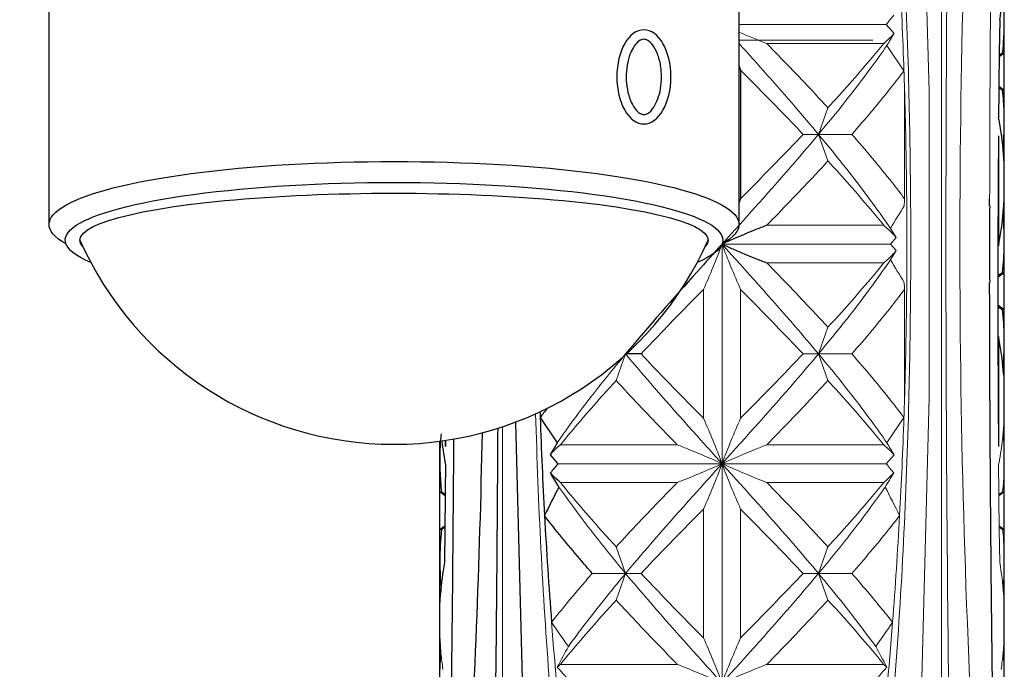
# Model space of a CAD drawing. Units: millimetres. Extents: x -3666 to -3435, y -231 to -62.
# Drawn here: x -3639 to -3634, y -224 to -221 of the extents above; entities that cross this region are included whole.
import ezdxf

# ---------------------------------------------------------------- set-up
doc = ezdxf.new("R2010")
doc.units = ezdxf.units.MM
doc.header["$MEASUREMENT"] = 0

msp = doc.modelspace()

# ---------------------------------------------------------------- linework, layer by layer
at = {"lineweight": 9, "ltscale": 5}
for p, q in [((-3634.1414, -228.7693), (-3634.1414, -214.4777)), ((-3634.2502, -219.1559), (-3634.2015, -221.049)), ((-3635.1103, -220.7312), (-3634.4065, -220.7312)), ((-3634.3686, -220.7737), (-3634.4065, -220.7312)), ((-3635.1103, -220.8062), (-3634.4706, -220.8062)), ((-3634.9775, -220.8212), (-3634.4182, -220.8212)), ((-3634.3214, -220.9521), (-3634.4027, -220.8307)), ((-3634.3186, -221.0375), (-3634.3186, -221.5639)), ((-3634.2015, -221.049), (-3634.2015, -222.513)), ((-3634.7301, -221.2562), (-3634.6851, -221.1289)), ((-3634.7301, -221.2562), (-3634.8037, -221.2562)), ((-3634.6851, -221.3835), (-3634.7301, -221.2562)), ((-3634.5708, -221.2562), (-3634.7301, -221.2562)), ((-3634.3083, -221.5639), (-3634.3086, -221.5338)), ((-3634.308, -221.5979), (-3634.3083, -221.5639)), ((-3634.2893, -221.5978), (-3634.2896, -221.5637)), ((-3634.9775, -221.6912), (-3634.4182, -221.6912)), ((-3634.3588, -221.7501), (-3634.386, -221.706)), ((-3634.3859, -221.7812), (-3634.3588, -221.7501)), ((-3635.1919, -221.7812), (-3634.3859, -221.7812)), ((-3635.1914, -221.7801), (-3635.1914, -227.6981)), ((-3634.3588, -221.8123), (-3634.3859, -221.7812)), ((-3634.386, -221.8563), (-3634.3588, -221.8123)), ((-3634.9775, -221.8712), (-3634.4182, -221.8712)), ((-3635.2803, -221.9985), (-3635.2803, -222.6139)), ((-3635.1025, -221.9985), (-3635.1025, -222.6139)), ((-3634.3186, -221.9985), (-3634.3186, -222.5248)), ((-3634.3086, -222.0288), (-3634.3083, -221.9985)), ((-3634.3083, -221.9985), (-3634.308, -221.9644)), ((-3634.2896, -221.9986), (-3634.2894, -221.9646)), ((-3634.7301, -222.3062), (-3634.6851, -222.1789)), ((-3635.6977, -222.4335), (-3635.6527, -222.3062)), ((-3634.8037, -222.3062), (-3634.7301, -222.3062)), ((-3634.6851, -222.4335), (-3634.7301, -222.3062)), ((-3634.7301, -222.3062), (-3634.5708, -222.3062)), ((-3634.2015, -222.513), (-3634.2502, -224.4065)), ((-3633.8414, -222.5613), (-3633.8414, -222.501)), ((-3634.4027, -222.7317), (-3634.3214, -222.6102)), ((-3636.2414, -228.7693), (-3636.2414, -222.6546)), ((-3635.9645, -222.7412), (-3635.4053, -222.7412)), ((-3634.9775, -222.7412), (-3634.4182, -222.7412)), ((-3634.4065, -222.8312), (-3634.3686, -222.7887)), ((-3635.9763, -222.8312), (-3634.4065, -222.8312)), ((-3633.8684, -222.8353), (-3633.8672, -222.9664)), ((-3633.8414, -222.9662), (-3633.8414, -222.8159)), ((-3635.9645, -222.9212), (-3635.4053, -222.9212)), ((-3634.9775, -222.9212), (-3634.4182, -222.9212)), ((-3633.8672, -222.9664), (-3633.8669, -222.9917)), ((-3633.867, -222.9854), (-3633.8414, -222.9662)), ((-3633.8414, -222.9662), (-3633.8495, -222.9662)), ((-3633.8669, -222.9917), (-3633.8653, -223.1463)), ((-3635.2803, -223.0485), (-3635.2803, -223.6639)), ((-3635.1025, -223.0485), (-3635.1025, -223.6639)), ((-3633.8414, -223.1462), (-3633.8655, -223.1281)), ((-3633.8653, -223.1463), (-3633.8634, -223.3042)), ((-3633.8414, -223.1462), (-3633.8495, -223.1462)), ((-3633.8414, -223.2965), (-3633.8414, -223.1462)), ((-3635.6527, -223.3562), (-3635.6977, -223.2289)), ((-3634.7301, -223.3562), (-3634.6851, -223.2289)), ((-3635.812, -223.3562), (-3635.6527, -223.3562)), ((-3635.6977, -223.4835), (-3635.6527, -223.3562)), ((-3635.6527, -223.3562), (-3635.579, -223.3562)), ((-3634.8037, -223.3562), (-3634.7301, -223.3562)), ((-3634.6851, -223.4835), (-3634.7301, -223.3562)), ((-3634.7301, -223.3562), (-3634.5708, -223.3562)), ((-3636.5414, -223.6113), (-3636.5414, -223.551)), ((-3633.8414, -223.6113), (-3633.8414, -223.551)), ((-3636.5404, -223.8147), (-3636.5403, -223.811)), ((-3635.9645, -223.7912), (-3635.4053, -223.7912)), ((-3634.9775, -223.7912), (-3634.4182, -223.7912)), ((-3633.8423, -223.8147), (-3633.8425, -223.811))]:
    msp.add_line(p, q, dxfattribs=at)
for p, q in [((-3633.8414, -228.8329), (-3633.8414, -214.5003)), ((-3638.4103, -221.687), (-3638.4103, -220.637)), ((-3635.1103, -221.687), (-3635.1103, -220.637)), ((-3636.5414, -228.8329), (-3636.5414, -222.724))]:
    msp.add_line(p, q)
at = {"ltscale": 5}
for p, q in [((-3633.8634, -220.7082), (-3633.8652, -220.8644)), ((-3633.8414, -220.8662), (-3633.8414, -220.7159)), ((-3633.8652, -220.8644), (-3633.8669, -221.0207)), ((-3633.8655, -220.8842), (-3633.8414, -220.8662)), ((-3633.8414, -220.8662), (-3633.8495, -220.8662)), ((-3635.1025, -220.9485), (-3635.1025, -221.5639)), ((-3633.8672, -221.046), (-3633.8684, -221.1771)), ((-3633.8669, -221.0207), (-3633.8672, -221.046)), ((-3633.8414, -221.0462), (-3633.867, -221.027)), ((-3633.8414, -221.0462), (-3633.8495, -221.0462)), ((-3633.8414, -221.1965), (-3633.8414, -221.0462)), ((-3633.8692, -221.2625), (-3633.8692, -221.7889)), ((-3633.8414, -221.5113), (-3633.8414, -221.451)), ((-3633.9114, -221.5979), (-3633.9114, -221.5638)), ((-3633.8719, -221.7582), (-3633.872, -221.7889)), ((-3633.872, -221.7889), (-3633.872, -221.7933)), ((-3633.872, -221.7933), (-3633.872, -221.8229)), ((-3633.8414, -221.9162), (-3633.8414, -221.7659)), ((-3633.872, -221.8229), (-3633.8722, -221.9162)), ((-3633.8719, -221.9391), (-3633.8414, -221.9162)), ((-3633.8414, -221.9162), (-3633.8495, -221.9162)), ((-3633.9114, -221.9985), (-3633.9114, -221.9645)), ((-3633.8414, -222.0962), (-3633.8719, -222.0733)), ((-3633.8722, -222.0962), (-3633.872, -222.1894)), ((-3633.8414, -222.0962), (-3633.8495, -222.0962)), ((-3633.8414, -222.2465), (-3633.8414, -222.0962)), ((-3633.872, -222.1894), (-3633.872, -222.2191)), ((-3633.872, -222.2191), (-3633.872, -222.2235)), ((-3633.872, -222.2235), (-3633.8719, -222.2541)), ((-3633.8692, -222.2235), (-3633.8692, -222.7498)), ((-3635.579, -222.3062), (-3635.6527, -222.3062)), ((-3636.0614, -222.6102), (-3635.98, -222.7317)), ((-3636.1325, -224.4065), (-3636.1782, -222.6321)), ((-3636.5136, -222.72), (-3636.5136, -222.7498)), ((-3636.0141, -222.7887), (-3635.9763, -222.8312)), ((-3636.5414, -222.9662), (-3636.5414, -222.8159)), ((-3636.5143, -222.8353), (-3636.5155, -222.9664)), ((-3636.5414, -222.9662), (-3636.5332, -222.9662)), ((-3636.5157, -222.9854), (-3636.5414, -222.9662)), ((-3636.5155, -222.9664), (-3636.5158, -222.9917)), ((-3636.5158, -222.9917), (-3636.5175, -223.1463)), ((-3636.5414, -223.1462), (-3636.5173, -223.1281)), ((-3636.5414, -223.2965), (-3636.5414, -223.1462)), ((-3636.5414, -223.1462), (-3636.5332, -223.1462)), ((-3636.5175, -223.1463), (-3636.5194, -223.3042))]:
    msp.add_line(p, q, dxfattribs=at)
at = {"lineweight": 9, "ltscale": 5}
for centre, radius, start, end in [((-3588.06, -221.7812), 45.9939, 176.55855, 183.44147), ((-3657.5749, -221.7447), 23.267, 1.95206, 3.10817), ((-3647.3226, -210.2521), 16.6324, 320.94716, 321.14443), ((-3654.8656, -208.5519), 23.8641, 329.03392, 329.19349), ((-3658.1432, -221.7783), 23.8361, 1.78098, 1.98613), ((-3658.4951, -221.7768), 24.1878, 0.57563, 1.74692), ((-3664.029, -221.7808), 29.7402, 0.41815, 1.43214), ((-3637.3148, -221.4301), 2.9992, 356.7922, 357.4428), ((-3651.6122, -211.1616), 20.1972, 328.52854, 328.88744), ((-3658.8223, -221.7813), 24.515, 359.57201, 0.4287), ((-3664.0589, -221.7811), 29.7701, 359.64678, 0.35279), ((-3638.7938, -220.434), 3.8461, 335.9975, 339.4954), ((-3631.6493, -220.4586), 3.7809, 200.4745, 204.0327), ((-3651.6122, -232.4007), 20.1972, 31.11256, 31.47146), ((-3637.3148, -222.1323), 2.9992, 2.5572, 3.2078), ((-3664.0308, -221.7813), 29.742, 358.56748, 359.58142), ((-3658.503, -221.7855), 24.1956, 358.25313, 359.42384), ((-3635.2279, -222.5011), 1.3865, 0.004, 4.0394), ((-3658.1362, -221.7857), 23.829, 358.01732, 358.22257), ((-3635.2279, -222.5612), 1.3865, 355.9608, 359.996), ((-3657.5696, -221.818), 23.2617, 356.89196, 358.04832), ((-3638.7938, -224.1784), 3.8461, 20.5046, 24.0025), ((-3631.6493, -224.1537), 3.7809, 155.9673, 159.5255), ((-3635.2502, -222.5596), 1.4089, 352.8922, 355.9578), ((-3635.2377, -222.8166), 1.3964, 2.8203, 5.2908), ((-3654.8656, -235.0105), 23.8641, 30.80651, 30.96608), ((-3635.295, -222.5536), 1.4541, 349.761, 352.156), ((-3635.2708, -222.5571), 1.4296, 352.1611, 352.8967), ((-3635.2251, -222.8159), 1.3837, 0.0012, 2.8183), ((-3638.7938, -221.484), 3.8461, 335.9975, 339.4954), ((-3631.6493, -221.5086), 3.7809, 200.4745, 204.0327), ((-3647.3226, -233.3102), 16.6324, 38.85557, 39.05284), ((-3635.3232, -222.5487), 1.4828, 348.8555, 349.7654), ((-3635.2243, -222.8158), 1.3829, 358.0209, 359.1768), ((-3635.223, -222.8159), 1.3817, 359.1769, 360), ((-3608.865, -238.3801), 29.8482, 148.70532, 148.85591), ((-3635.2388, -222.8151), 1.3975, 353.7958, 358.0129), ((-3643.3052, -227.5288), 10.0068, 26.40085, 27.2767), ((-3634.8522, -221.3742), 1.8814, 301.5794, 302.204), ((-3656.2867, -221.8872), 21.9768, 355.55713, 356.89014), ((-3634.8478, -224.7311), 1.8731, 57.7951, 58.3611), ((-3635.2347, -223.2968), 1.3934, 0.0145, 6.2075), ((-3635.2741, -223.5553), 1.4329, 4.0731, 10.0928), ((-3635.2317, -223.2962), 1.3904, 354.7766, 359.6543), ((-3635.2229, -223.2965), 1.3816, 359.6624, 360), ((-3635.1549, -223.5511), 1.3865, 175.9627, 179.996), ((-3635.2279, -223.5511), 1.3865, 0.004, 4.0373), ((-3667.8481, -245.9577), 38.9123, 34.87969, 35.08747), ((-3615.8687, -222.0308), 20.1985, 184.42706, 186.30447), ((-3602.5347, -245.9577), 38.9123, 144.91253, 145.12031), ((-3654.514, -222.0308), 20.1985, 353.69553, 355.57294), ((-3635.1549, -223.6112), 1.3865, 180.004, 184.035), ((-3635.2278, -223.6112), 1.3865, 355.965, 359.996), ((-3638.7938, -225.2284), 3.8461, 20.5046, 24.0025), ((-3631.6493, -225.2037), 3.7809, 155.9673, 159.5255), ((-3635.1418, -223.6103), 1.3996, 184.033, 185.1941), ((-3635.1194, -223.6081), 1.4221, 185.2008, 188.3631), ((-3627.2219, -228.4638), 9.92, 151.33615, 151.98265), ((-3643.1609, -228.4638), 9.92, 28.01735, 28.66385), ((-3635.2634, -223.6081), 1.4221, 351.6369, 354.7992), ((-3635.2409, -223.6103), 1.3996, 354.8059, 355.967), ((-3635.1474, -223.8664), 1.394, 174.8964, 177.7237), ((-3635.2354, -223.8664), 1.394, 2.2763, 5.1036), ((-3635.6008, -224.2253), 0.5663, 129.9535, 131.9361), ((-3649.4053, -235.5539), 17.8415, 40.86251, 41.19097), ((-3620.9774, -235.5539), 17.8415, 138.80903, 139.13749), ((-3634.7819, -224.2253), 0.5663, 48.0639, 50.0465)]:
    msp.add_arc(centre, radius, start, end, dxfattribs=at)
at = {"ltscale": 5}
for centre, radius, start, end in [((-3635.2741, -220.4571), 1.4329, 349.9072, 355.9269), ((-3635.2347, -220.7155), 1.3934, 353.7925, 359.9855), ((-3635.2229, -220.7159), 1.3816, 0, 0.3376), ((-3634.8478, -219.2813), 1.8731, 301.6389, 302.2049), ((-3631.6493, -219.4086), 3.7809, 203.7374, 204.0327), ((-3634.8522, -222.6382), 1.8814, 57.796, 58.4206), ((-3635.2388, -221.1972), 1.3975, 1.9871, 6.2042), ((-3635.2243, -221.1965), 1.3829, 0.8232, 1.9791), ((-3635.3232, -221.4637), 1.4828, 10.2346, 11.1445), ((-3635.2251, -221.1965), 1.3837, 357.1817, 359.9988), ((-3635.223, -221.1965), 1.3817, 0, 0.8231), ((-3635.295, -221.4587), 1.4541, 7.844, 10.239), ((-3539.5061, -222.0288), 94.3662, 179.534752, 179.835737), ((-3635.2708, -221.4552), 1.4296, 7.1033, 7.8389), ((-3635.2502, -221.4528), 1.4089, 4.0422, 7.1078), ((-3635.2377, -221.1958), 1.3964, 354.7092, 357.1797), ((-3635.2279, -221.4511), 1.3865, 0.004, 4.0392), ((-3635.2279, -221.5112), 1.3865, 355.9606, 359.996), ((-3631.6493, -223.1037), 3.7809, 155.9673, 156.2626), ((-3475.253, -221.7812), 158.6585, 179.933793, 180.066199), ((-3635.2754, -221.5069), 1.4342, 349.7522, 355.9223), ((-3635.2316, -221.7661), 1.3902, 0.0092, 5.3015), ((-3635.3247, -221.4984), 1.4843, 348.7127, 349.7675), ((-3631.6493, -223.1037), 3.7809, 159.5038, 159.5255), ((-3635.2364, -221.7654), 1.395, 353.7938, 359.0139), ((-3635.2231, -221.7659), 1.3817, 359.0253, 360), ((-3545.538, -222.0062), 88.3342, 179.941619, 180.058381), ((-3634.8645, -220.3045), 1.9047, 301.4167, 302.2012), ((-3634.8645, -223.7079), 1.9047, 57.7988, 58.5833), ((-3635.2364, -222.247), 1.395, 0.9861, 6.2062), ((-3635.3247, -222.514), 1.4843, 10.2325, 11.2873), ((-3635.2231, -222.2465), 1.3817, 0, 0.9747), ((-3539.5061, -221.9836), 94.3662, 180.164263, 180.465248), ((-3635.2754, -222.5055), 1.4342, 4.0777, 10.2478), ((-3635.2316, -222.2463), 1.3902, 354.6985, 359.9908), ((-3612.2466, -221.7857), 23.829, 181.91746, 181.98268), ((-3612.8131, -221.818), 23.2617, 181.95168, 183.10804), ((-3635.145, -222.8166), 1.3964, 174.7092, 177.1797), ((-3682.3227, -221.7812), 45.9939, 356.55853, 358.87607), ((-3635.1577, -222.8159), 1.3837, 177.1817, 179.9988), ((-3635.1325, -222.5596), 1.4089, 186.6481, 187.1078), ((-3635.112, -222.5571), 1.4296, 187.1033, 187.8389), ((-3635.0877, -222.5536), 1.4541, 187.844, 190.239), ((-3730.8766, -221.9836), 94.3662, 359.534752, 359.552895), ((-3615.5172, -235.0105), 23.8641, 149.03392, 149.19349), ((-3635.1597, -222.8159), 1.3817, 180, 180.8231), ((-3635.1585, -222.8158), 1.3829, 180.8232, 181.9791), ((-3635.0595, -222.5487), 1.4828, 190.2346, 191.1445), ((-3623.0601, -233.3102), 16.6324, 140.94716, 141.14443), ((-3635.1439, -222.8151), 1.3975, 181.9871, 186.2042), ((-3661.5178, -238.3801), 29.8482, 31.14409, 31.29468), ((-3635.5305, -221.3742), 1.8814, 237.796, 238.4206), ((-3627.0775, -227.5288), 10.0068, 152.7233, 153.59915), ((-3614.0961, -221.8872), 21.9768, 183.10986, 184.44287), ((-3635.148, -223.2968), 1.3934, 173.7925, 179.9855), ((-3635.535, -224.7311), 1.8731, 121.6389, 122.2049), ((-3635.1598, -223.2965), 1.3816, 180, 180.3376), ((-3635.151, -223.2962), 1.3904, 180.3457, 185.2234), ((-3635.1086, -223.5553), 1.4329, 169.9072, 175.9269)]:
    msp.add_arc(centre, radius, start, end, dxfattribs=at)
msp.add_arc((-3636.7603, -221.0945), 1.6441, 203.9527, 336.0473)
at = {"extrusion": (0, 0, -1)}
msp.add_ellipse((-3635.5654, -220.9814), major_axis=(0, 0.225), ratio=0.575414, dxfattribs=at)
for centre, major_axis, ratio, start_param, end_param in [((-3636.7603, -221.687), (1.65, 0), 0.182382, 2.826591, 6.598187), ((-3636.7603, -221.762), (1.5723, 0), 0.175436, 2.745633, 6.679145), ((-3636.7603, -221.762), (1.5025, 0), 0.149344, 3.005457, 6.419321)]:
    msp.add_ellipse(centre, major_axis=major_axis, ratio=ratio, start_param=start_param, end_param=end_param, dxfattribs=at)
at = {"lineweight": 9, "ltscale": 5}
for points, knots in [([(-3633.9114, -221.5638), (-3633.9107, -221.0707), (-3633.9045, -220.0849), (-3633.8833, -218.6076), (-3633.8573, -217.1333), (-3633.8448, -216.1514), (-3633.8424, -215.6612)], [0, 0, 0, 0, 0.250611, 0.500976, 0.750867, 1, 1, 1, 1]), ([(-3634.2981, -221.0375), (-3634.3094, -220.5847), (-3634.3526, -219.681), (-3634.5001, -218.3328), (-3634.7639, -217.002), (-3635.0347, -216.1384), (-3635.1914, -215.7139)], [0, 0, 0, 0, 0.250586, 0.500327, 0.749698, 1, 1, 1, 1]), ([(-3634.1, -224.5421), (-3634.106, -224.0822), (-3634.1166, -223.1619), (-3634.1225, -221.7812), (-3634.1166, -220.4004), (-3634.106, -219.4801), (-3634.1, -219.0202)], [0, 0, 0, 0, 0.249883, 0.5, 0.750117, 1, 1, 1, 1]), ([(-3634.4182, -220.8212), (-3634.4137, -220.8173), (-3634.3963, -220.8024), (-3634.3799, -220.7863), (-3634.3686, -220.7737)], [0, 0, 0, 0, 0.261059, 1, 1, 1, 1]), ([(-3634.7301, -221.2562), (-3634.7669, -221.2121), (-3634.8917, -221.0655), (-3635.02, -220.9217), (-3635.1103, -220.8212)], [0, 0, 0, 0, 0.2464469, 0.826732, 0.826732, 0.826732, 0.826732]), ([(-3634.6851, -221.1289), (-3634.7087, -221.1031), (-3634.8049, -220.9993), (-3634.9031, -220.8974), (-3634.9775, -220.8212)], [0, 0, 0, 0, 0.247026, 1, 1, 1, 1]), ([(-3634.4182, -220.8212), (-3634.4392, -220.847), (-3634.5257, -220.9517), (-3634.6158, -221.0533), (-3634.6851, -221.1289)], [0, 0, 0, 0, 0.244951, 1, 1, 1, 1]), ([(-3634.4027, -220.8307), (-3634.4275, -220.8665), (-3634.5315, -221.0122), (-3634.6433, -221.1522), (-3634.7301, -221.2562)], [0, 0, 0, 0, 0.243299, 1, 1, 1, 1]), ([(-3634.8037, -221.2562), (-3634.8281, -221.2304), (-3634.9268, -221.127), (-3635.027, -221.025), (-3635.1025, -220.9485)], [0, 0, 0, 0, 0.247959, 1, 1, 1, 1]), ([(-3634.3214, -220.9522), (-3634.3408, -220.9778), (-3634.421, -221.0814), (-3634.5054, -221.1817), (-3634.5708, -221.2562)], [0, 0, 0, 0, 0.244298, 1, 1, 1, 1]), ([(-3634.7301, -221.2562), (-3634.7669, -221.3002), (-3634.9179, -221.4776), (-3635.0739, -221.6507), (-3635.1914, -221.7812)], [0, 0, 0, 0, 0.246447, 1, 1, 1, 1]), ([(-3634.8037, -221.2562), (-3634.8281, -221.2819), (-3634.9268, -221.3853), (-3635.027, -221.4874), (-3635.1025, -221.5639)], [0, 0, 0, 0, 0.247959, 1, 1, 1, 1]), ([(-3634.386, -221.706), (-3634.4118, -221.6681), (-3634.5207, -221.5138), (-3634.6384, -221.3659), (-3634.7301, -221.2562)], [0, 0, 0, 0, 0.242822, 1, 1, 1, 1]), ([(-3634.3186, -221.5639), (-3634.3381, -221.538), (-3634.4192, -221.4331), (-3634.5046, -221.3315), (-3634.5708, -221.2562)], [0, 0, 0, 0, 0.244217, 1, 1, 1, 1]), ([(-3634.6851, -221.3835), (-3634.7087, -221.4092), (-3634.8049, -221.513), (-3634.9031, -221.6149), (-3634.9775, -221.6912)], [0, 0, 0, 0, 0.247026, 1, 1, 1, 1]), ([(-3634.4182, -221.6912), (-3634.4392, -221.6653), (-3634.5257, -221.5607), (-3634.6158, -221.459), (-3634.6851, -221.3835)], [0, 0, 0, 0, 0.244951, 1, 1, 1, 1]), ([(-3634.4182, -221.6912), (-3634.4126, -221.6959), (-3634.3915, -221.7142), (-3634.3719, -221.7342), (-3634.3588, -221.7501)], [0, 0, 0, 0, 0.263748, 1, 1, 1, 1]), ([(-3634.7301, -222.3062), (-3634.7669, -222.2621), (-3634.9179, -222.0847), (-3635.0739, -221.9116), (-3635.1914, -221.7812)], [0, 0, 0, 0, 0.246447, 1, 1, 1, 1]), ([(-3634.386, -221.8563), (-3634.4118, -221.8942), (-3634.5207, -222.0485), (-3634.6384, -222.1964), (-3634.7301, -222.3062)], [0, 0, 0, 0, 0.242822, 1, 1, 1, 1]), ([(-3634.4182, -221.8712), (-3634.4126, -221.8664), (-3634.3915, -221.8481), (-3634.3719, -221.8281), (-3634.3588, -221.8123)], [0, 0, 0, 0, 0.263748, 1, 1, 1, 1]), ([(-3634.6851, -222.1789), (-3634.7087, -222.1531), (-3634.8049, -222.0493), (-3634.9031, -221.9474), (-3634.9775, -221.8712)], [0, 0, 0, 0, 0.247026, 1, 1, 1, 1]), ([(-3634.4182, -221.8712), (-3634.4392, -221.897), (-3634.5257, -222.0017), (-3634.6158, -222.1033), (-3634.6851, -222.1789)], [0, 0, 0, 0, 0.244951, 1, 1, 1, 1]), ([(-3635.2803, -221.9985), (-3635.3055, -222.0241), (-3635.4058, -222.1259), (-3635.5054, -222.2285), (-3635.579, -222.3062)], [0, 0, 0, 0, 0.25166, 1, 1, 1, 1]), ([(-3634.8037, -222.3062), (-3634.8281, -222.2804), (-3634.9268, -222.177), (-3635.027, -222.075), (-3635.1025, -221.9985)], [0, 0, 0, 0, 0.247959, 1, 1, 1, 1]), ([(-3634.3186, -221.9985), (-3634.3381, -222.0243), (-3634.4192, -222.1293), (-3634.5046, -222.2308), (-3634.5708, -222.3062)], [0, 0, 0, 0, 0.244217, 1, 1, 1, 1]), ([(-3635.6527, -222.3062), (-3635.6821, -222.3414), (-3635.7957, -222.4796), (-3635.9043, -222.6222), (-3635.98, -222.7317)], [0, 0, 0, 0, 0.256319, 1, 1, 1, 1]), ([(-3635.1914, -222.8312), (-3635.2307, -222.7875), (-3635.3866, -222.6144), (-3635.5411, -222.4398), (-3635.6527, -222.3062)], [0, 0, 0, 0, 0.252562, 1, 1, 1, 1]), ([(-3635.2803, -222.6139), (-3635.3055, -222.5883), (-3635.4058, -222.4864), (-3635.5054, -222.3839), (-3635.579, -222.3062)], [0, 0, 0, 0, 0.25166, 1, 1, 1, 1]), ([(-3634.7301, -222.3062), (-3634.7669, -222.3502), (-3634.9179, -222.5276), (-3635.0739, -222.7007), (-3635.1914, -222.8312)], [0, 0, 0, 0, 0.246447, 1, 1, 1, 1]), ([(-3634.8037, -222.3062), (-3634.8281, -222.3319), (-3634.9268, -222.4353), (-3635.027, -222.5374), (-3635.1025, -222.6139)], [0, 0, 0, 0, 0.247959, 1, 1, 1, 1]), ([(-3634.4027, -222.7317), (-3634.4275, -222.6958), (-3634.5315, -222.5502), (-3634.6433, -222.4101), (-3634.7301, -222.3062)], [0, 0, 0, 0, 0.243299, 1, 1, 1, 1]), ([(-3634.3214, -222.6101), (-3634.3407, -222.5846), (-3634.421, -222.4809), (-3634.5054, -222.3806), (-3634.5708, -222.3062)], [0, 0, 0, 0, 0.244298, 1, 1, 1, 1]), ([(-3635.6977, -222.4335), (-3635.721, -222.459), (-3635.8122, -222.5596), (-3635.9008, -222.6626), (-3635.9645, -222.7412)], [0, 0, 0, 0, 0.254788, 1, 1, 1, 1]), ([(-3635.4053, -222.7412), (-3635.4302, -222.7156), (-3635.5288, -222.6141), (-3635.6262, -222.5114), (-3635.6977, -222.4335)], [0, 0, 0, 0, 0.252614, 1, 1, 1, 1]), ([(-3634.6851, -222.4335), (-3634.7087, -222.4592), (-3634.8049, -222.563), (-3634.9031, -222.6649), (-3634.9775, -222.7412)], [0, 0, 0, 0, 0.247026, 1, 1, 1, 1]), ([(-3634.4182, -222.7412), (-3634.4392, -222.7153), (-3634.5257, -222.6107), (-3634.6158, -222.509), (-3634.6851, -222.4335)], [0, 0, 0, 0, 0.244951, 1, 1, 1, 1]), ([(-3635.1914, -227.8484), (-3635.0347, -227.424), (-3634.7639, -226.5603), (-3634.5002, -225.2295), (-3634.3526, -223.8814), (-3634.3094, -222.9777), (-3634.2981, -222.5249)], [0, 0, 0, 0, 0.250302, 0.499673, 0.749415, 1, 1, 1, 1]), ([(-3635.1914, -227.8484), (-3635.348, -227.424), (-3635.6189, -226.5603), (-3635.8826, -225.2295), (-3636.0276, -223.9038), (-3636.0711, -223.0227), (-3636.0829, -222.5925)], [0, 0, 0, 0, 0.2503016, 0.4996728, 0.7494145, 0.9875172, 0.9875172, 0.9875172, 0.9875172]), ([(-3635.4053, -222.7412), (-3635.3867, -222.7484), (-3635.3148, -222.7769), (-3635.2436, -222.8072), (-3635.1914, -222.8312)], [0, 0, 0, 0, 0.257225, 1, 1, 1, 1]), ([(-3634.9775, -222.7412), (-3634.996, -222.7484), (-3635.0679, -222.7769), (-3635.1392, -222.8072), (-3635.1914, -222.8312)], [0, 0, 0, 0, 0.257225, 1, 1, 1, 1]), ([(-3634.4182, -222.7412), (-3634.4137, -222.745), (-3634.3963, -222.76), (-3634.3799, -222.7761), (-3634.3686, -222.7887)], [0, 0, 0, 0, 0.261059, 1, 1, 1, 1]), ([(-3635.1914, -222.8312), (-3635.2307, -222.8749), (-3635.3866, -223.048), (-3635.5411, -223.2225), (-3635.6527, -223.3562)], [0, 0, 0, 0, 0.252562, 1, 1, 1, 1]), ([(-3635.1914, -222.8312), (-3635.2084, -222.839), (-3635.279, -222.8706), (-3635.3506, -222.8999), (-3635.4053, -222.9212)], [0, 0, 0, 0, 0.242225, 1, 1, 1, 1]), ([(-3635.1914, -222.8312), (-3635.1743, -222.839), (-3635.1037, -222.8706), (-3635.0321, -222.8999), (-3634.9775, -222.9212)], [0, 0, 0, 0, 0.242225, 1, 1, 1, 1]), ([(-3634.7301, -223.3562), (-3634.7669, -223.3121), (-3634.9179, -223.1347), (-3635.0739, -222.9616), (-3635.1914, -222.8312)], [0, 0, 0, 0, 0.246447, 1, 1, 1, 1]), ([(-3634.4182, -222.9212), (-3634.4138, -222.9175), (-3634.3972, -222.9031), (-3634.3814, -222.8877), (-3634.3705, -222.8757)], [0, 0, 0, 0, 0.260574, 1, 1, 1, 1]), ([(-3635.6977, -223.2289), (-3635.721, -223.2034), (-3635.8122, -223.1028), (-3635.9008, -222.9998), (-3635.9645, -222.9212)], [0, 0, 0, 0, 0.254788, 1, 1, 1, 1]), ([(-3635.4053, -222.9212), (-3635.4302, -222.9468), (-3635.5288, -223.0482), (-3635.6262, -223.1509), (-3635.6977, -223.2289)], [0, 0, 0, 0, 0.252614, 1, 1, 1, 1]), ([(-3634.6851, -223.2289), (-3634.7087, -223.2031), (-3634.8049, -223.0993), (-3634.9031, -222.9974), (-3634.9775, -222.9212)], [0, 0, 0, 0, 0.247026, 1, 1, 1, 1]), ([(-3634.4182, -222.9212), (-3634.4392, -222.947), (-3634.5257, -223.0517), (-3634.6158, -223.1533), (-3634.6851, -223.2289)], [0, 0, 0, 0, 0.244951, 1, 1, 1, 1]), ([(-3635.6527, -223.3562), (-3635.6812, -223.322), (-3635.7918, -223.1875), (-3635.8976, -223.0491), (-3635.9716, -222.9428)], [0, 0, 0, 0, 0.256102, 1, 1, 1, 1]), ([(-3634.4111, -222.9428), (-3634.4354, -222.9776), (-3634.5369, -223.119), (-3634.6457, -223.2551), (-3634.7301, -223.3562)], [0, 0, 0, 0, 0.243532, 1, 1, 1, 1]), ([(-3635.2803, -223.0485), (-3635.3055, -223.0741), (-3635.4058, -223.1759), (-3635.5054, -223.2785), (-3635.579, -223.3562)], [0, 0, 0, 0, 0.25166, 1, 1, 1, 1]), ([(-3634.8037, -223.3562), (-3634.8281, -223.3304), (-3634.9268, -223.227), (-3635.027, -223.125), (-3635.1025, -223.0485)], [0, 0, 0, 0, 0.247959, 1, 1, 1, 1]), ([(-3634.3422, -223.0795), (-3634.3601, -223.1027), (-3634.4339, -223.1968), (-3634.5112, -223.2883), (-3634.5708, -223.3562)], [0, 0, 0, 0, 0.244881, 1, 1, 1, 1]), ([(-3635.812, -223.3562), (-3635.8289, -223.3755), (-3635.8954, -223.4521), (-3635.9601, -223.5302), (-3636.0069, -223.5896)], [0, 0, 0, 0, 0.254093, 1, 1, 1, 1]), ([(-3635.6527, -223.3562), (-3635.6768, -223.3851), (-3635.7709, -223.4992), (-3635.8616, -223.6162), (-3635.9262, -223.7055)], [0, 0, 0, 0, 0.254984, 1, 1, 1, 1]), ([(-3635.1914, -223.8812), (-3635.2307, -223.8375), (-3635.3866, -223.6644), (-3635.5411, -223.4898), (-3635.6527, -223.3562)], [0, 0, 0, 0, 0.252562, 1, 1, 1, 1]), ([(-3635.2803, -223.6639), (-3635.3055, -223.6383), (-3635.4058, -223.5364), (-3635.5054, -223.4339), (-3635.579, -223.3562)], [0, 0, 0, 0, 0.25166, 1, 1, 1, 1]), ([(-3634.7301, -223.3562), (-3634.7669, -223.4002), (-3634.9179, -223.5776), (-3635.0739, -223.7507), (-3635.1914, -223.8812)], [0, 0, 0, 0, 0.246447, 1, 1, 1, 1]), ([(-3634.8037, -223.3562), (-3634.8281, -223.3819), (-3634.9268, -223.4853), (-3635.027, -223.5874), (-3635.1025, -223.6639)], [0, 0, 0, 0, 0.247959, 1, 1, 1, 1]), ([(-3634.4566, -223.7055), (-3634.4778, -223.6762), (-3634.5657, -223.5573), (-3634.6585, -223.4419), (-3634.7301, -223.3562)], [0, 0, 0, 0, 0.244735, 1, 1, 1, 1]), ([(-3634.3759, -223.5896), (-3634.3913, -223.5701), (-3634.4547, -223.4909), (-3634.5203, -223.4136), (-3634.5708, -223.3562)], [0, 0, 0, 0, 0.245782, 1, 1, 1, 1]), ([(-3635.6977, -223.4835), (-3635.721, -223.509), (-3635.8122, -223.6096), (-3635.9008, -223.7126), (-3635.9645, -223.7912)], [0, 0, 0, 0, 0.254788, 1, 1, 1, 1]), ([(-3635.4053, -223.7912), (-3635.4302, -223.7656), (-3635.5288, -223.6641), (-3635.6262, -223.5614), (-3635.6977, -223.4835)], [0, 0, 0, 0, 0.252614, 1, 1, 1, 1]), ([(-3634.6851, -223.4835), (-3634.7087, -223.5092), (-3634.8049, -223.613), (-3634.9031, -223.7149), (-3634.9775, -223.7912)], [0, 0, 0, 0, 0.247026, 1, 1, 1, 1]), ([(-3634.4182, -223.7912), (-3634.4392, -223.7653), (-3634.5257, -223.6607), (-3634.6158, -223.559), (-3634.6851, -223.4835)], [0, 0, 0, 0, 0.244951, 1, 1, 1, 1]), ([(-3635.4053, -223.7912), (-3635.3867, -223.7984), (-3635.3148, -223.8269), (-3635.2436, -223.8572), (-3635.1914, -223.8812)], [0, 0, 0, 0, 0.257225, 1, 1, 1, 1]), ([(-3634.9775, -223.7912), (-3634.996, -223.7984), (-3635.0679, -223.8269), (-3635.1392, -223.8572), (-3635.1914, -223.8812)], [0, 0, 0, 0, 0.257225, 1, 1, 1, 1])]:
    msp.add_open_spline(points, degree=3, knots=knots, dxfattribs=at)
msp.add_open_spline([(-3635.1103, -220.7671), (-3635.0664, -220.7859), (-3635.022, -220.8038), (-3634.9775, -220.8212)], degree=3, dxfattribs=at)
msp.add_open_spline([(-3635.5654, -220.8014), (-3635.5598, -220.8014), (-3635.554, -220.8028), (-3635.5396, -220.8112), (-3635.5313, -220.8186), (-3635.5148, -220.8403), (-3635.5068, -220.8546), (-3635.4937, -220.8882), (-3635.4885, -220.9075), (-3635.4795, -220.9635), (-3635.4797, -221.0023), (-3635.4916, -221.0727), (-3635.5035, -221.1039), (-3635.5275, -221.141), (-3635.5382, -221.1509), (-3635.5563, -221.1612), (-3635.5634, -221.1623), (-3635.5749, -221.1604), (-3635.5798, -221.1586), (-3635.5923, -221.1505), (-3635.5989, -221.1445), (-3635.6123, -221.1279), (-3635.6189, -221.1174), (-3635.6382, -221.0765), (-3635.6475, -221.0381), (-3635.6514, -220.9585), (-3635.646, -220.9175), (-3635.6265, -220.8577), (-3635.6143, -220.8362), (-3635.5932, -220.8124), (-3635.5843, -220.8065), (-3635.5729, -220.8021), (-3635.5692, -220.8014), (-3635.5654, -220.8014)], degree=3, knots=[0, 0, 0, 0, 0.324575, 0.324575, 0.649149, 0.649149, 0.973724, 0.973724, 1.298298, 1.298298, 1.857551, 1.857551, 2.416803, 2.416803, 2.825354, 2.825354, 3.233905, 3.233905, 3.497742, 3.497742, 3.761579, 3.761579, 4.025417, 4.025417, 4.627547, 4.627547, 5.229678, 5.229678, 5.707677, 5.707677, 6.065503, 6.065503, 6.283185, 6.283185, 6.283185, 6.283185])
at = {"ltscale": 5}
for points, knots in [([(-3634.9775, -221.6912), (-3634.996, -221.6984), (-3635.0679, -221.7269), (-3635.1392, -221.7572), (-3635.1914, -221.7812)], [0, 0, 0, 0, 0.257225, 1, 1, 1, 1]), ([(-3635.1914, -221.7812), (-3635.2307, -221.8249), (-3635.3866, -221.998), (-3635.5411, -222.1725), (-3635.6527, -222.3062)], [0, 0, 0, 0, 0.252562, 1, 1, 1, 1]), ([(-3635.1914, -221.7812), (-3635.1743, -221.789), (-3635.1037, -221.8206), (-3635.0321, -221.8499), (-3634.9775, -221.8712)], [0, 0, 0, 0, 0.242225, 1, 1, 1, 1]), ([(-3633.8424, -227.9012), (-3633.8448, -227.411), (-3633.8573, -226.4291), (-3633.8833, -224.9548), (-3633.9045, -223.4774), (-3633.9107, -222.4917), (-3633.9114, -221.9985)], [0, 0, 0, 0, 0.249133, 0.499024, 0.749389, 1, 1, 1, 1]), ([(-3636.2645, -222.6621), (-3636.2654, -222.8288), (-3636.2695, -223.4555), (-3636.2768, -224.0822), (-3636.2827, -224.5421)], [0.6595202, 0.6595202, 0.6595202, 0.6595202, 0.7501172, 1, 1, 1, 1]), ([(-3636.5404, -227.9012), (-3636.538, -227.411), (-3636.5255, -226.4291), (-3636.4995, -224.9548), (-3636.4817, -223.7157), (-3636.4755, -222.9683), (-3636.474, -222.7135)], [0, 0, 0, 0, 0.2491334, 0.4990235, 0.7493886, 0.8788842, 0.8788842, 0.8788842, 0.8788842]), ([(-3635.9645, -222.7412), (-3635.9691, -222.745), (-3635.9864, -222.76), (-3636.0028, -222.7761), (-3636.0141, -222.7887)], [0, 0, 0, 0, 0.261059, 1, 1, 1, 1]), ([(-3635.9645, -222.9212), (-3635.9689, -222.9175), (-3635.9855, -222.9031), (-3636.0013, -222.8877), (-3636.0123, -222.8757)], [0, 0, 0, 0, 0.260574, 1, 1, 1, 1]), ([(-3635.812, -223.3562), (-3635.8321, -223.3333), (-3635.9104, -223.2428), (-3635.9862, -223.1501), (-3636.0405, -223.0795)], [0, 0, 0, 0, 0.254953, 1, 1, 1, 1])]:
    msp.add_open_spline(points, degree=3, knots=knots, dxfattribs=at)
msp.add_open_spline([(-3636.0278, -222.5664), (-3636.0391, -222.5809), (-3636.0502, -222.5955), (-3636.0613, -222.6101)], degree=3, dxfattribs=at)

doc.saveas('drawing.dxf')
